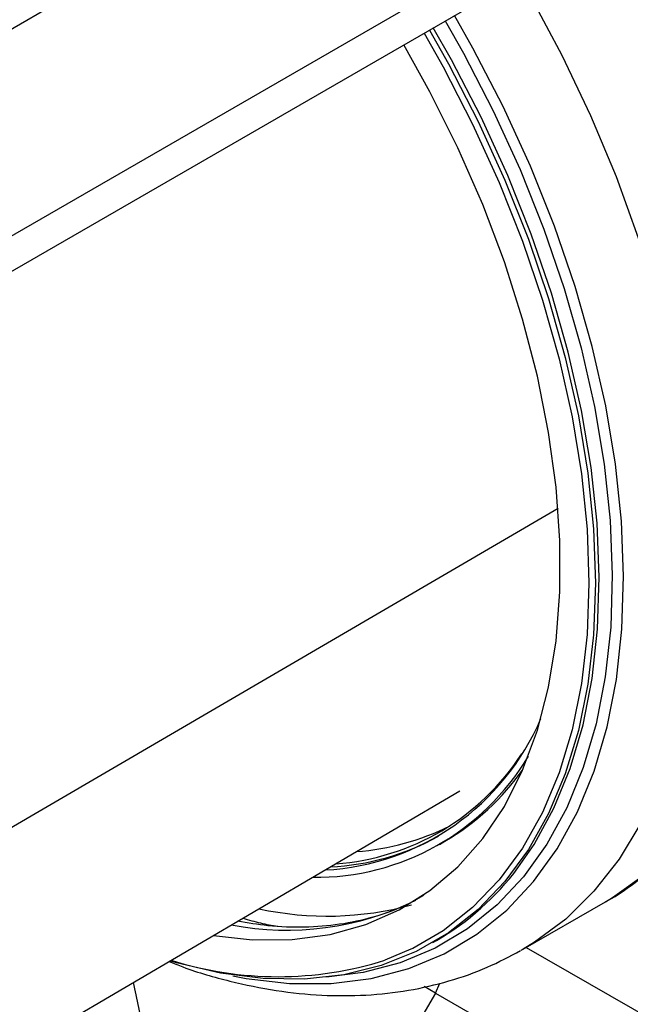
# Paper-space layout '_Isometric' of a CAD drawing. Units: millimetres. Extents: x -236 to 236, y -977 to 168.
# Drawn here: x -46 to -5, y -781 to -716 of the extents above; entities that cross this region are included whole.
import ezdxf

# ---------------------------------------------------------------- set-up
doc = ezdxf.new("R2010")
doc.units = ezdxf.units.MM

psp = doc.layouts.new('_Isometric')

# ---------------------------------------------------------------- linework, layer by layer
at = {"color": 7, "linetype": 'Continuous', "lineweight": 25}
for p, q in [((32.209, -670.841), (-70.674, -730.235)), ((40.659, -679.761), (-64.395, -740.407)), ((-63.675, -742.359), (39.209, -682.966)), ((-9.77, -748.124), (-94.846, -797.754)), ((-93.677, -812.277), (-16.327, -766.96)), ((-17.681, -770.522), (-17.327, -770.318)), ((-12.108, -777.524), (-6.609, -774.349)), ((-18.138, -777.079), (-17.884, -776.932)), ((-12.108, -777.524), (-12.242, -777.601)), ((-11.895, -777.401), (7.023, -788.267)), ((-17.963, -780.444), (-18.703, -780.014)), ((-17.963, -780.444), (-17.674, -779.777)), ((-17.963, -780.444), (-27.291, -796.601)), ((-17.963, -780.444), (3.22, -792.61))]:
    psp.add_line(p, q, dxfattribs=at)
at = {"color": 7, "linetype": 'Continuous', "lineweight": 25, "flags": 128}
for points in [[(-6.609, -774.349), (-6.129, -774.063), (-4.022, -772.55), (-2.112, -770.737), (-0.41, -768.636), (1.072, -766.261), (2.325, -763.627), (3.341, -760.751), (4.114, -757.651), (4.637, -754.348), (4.909, -750.862), (4.927, -747.216), (4.691, -743.434), (4.202, -739.539), (3.464, -735.558), (2.482, -731.515), (1.262, -727.437), (-0.189, -723.35), (-1.861, -719.28), (-3.743, -715.253), (-5.823, -711.296), (-6.823, -709.539)], [(-12.322, -712.714), (-11.622, -713.935), (-9.515, -717.881), (-7.605, -721.901), (-5.903, -725.968), (-4.421, -730.056), (-3.169, -734.138), (-2.153, -738.188), (-1.382, -742.181), (-0.86, -746.089), (-0.589, -749.889), (-0.573, -753.556), (-0.811, -757.066), (-1.301, -760.396), (-2.041, -763.525), (-3.025, -766.433), (-4.247, -769.101), (-5.7, -771.512), (-7.374, -773.65), (-9.258, -775.502), (-11.34, -777.056), (-12.108, -777.524)], [(-31.492, -779.296), (-30.589, -779.463), (-27.698, -779.794), (-24.913, -779.794), (-22.252, -779.464), (-19.733, -778.804), (-17.373, -777.821), (-15.188, -776.52), (-13.194, -774.91), (-11.403, -773.003), (-9.827, -770.811), (-8.478, -768.349), (-7.365, -765.634), (-6.495, -762.684), (-5.874, -759.519), (-5.506, -756.161), (-5.393, -752.632), (-5.538, -748.957), (-5.938, -745.161), (-6.59, -741.268), (-7.491, -737.306), (-8.635, -733.302), (-10.012, -729.282), (-11.615, -725.274), (-13.433, -721.305), (-15.452, -717.402), (-16.68, -715.23)], [(-17.306, -715.591), (-16.093, -717.734), (-14.098, -721.59), (-12.302, -725.511), (-10.717, -729.471), (-9.355, -733.443), (-8.225, -737.399), (-7.334, -741.314), (-6.688, -745.16), (-6.292, -748.912), (-6.149, -752.544), (-6.259, -756.031), (-6.621, -759.349), (-7.234, -762.477), (-8.092, -765.393), (-9.191, -768.077), (-10.523, -770.511), (-12.078, -772.678), (-13.847, -774.564), (-15.816, -776.156), (-17.974, -777.444), (-20.304, -778.417), (-22.792, -779.071), (-25.225, -779.387)], [(-18.352, -716.195), (-17.075, -718.456), (-15.096, -722.298), (-13.317, -726.203), (-11.749, -730.146), (-10.404, -734.099), (-9.291, -738.036), (-8.417, -741.93), (-7.789, -745.754), (-7.41, -749.482), (-7.283, -753.088), (-7.41, -756.548), (-7.789, -759.839), (-8.417, -762.937), (-9.291, -765.822), (-10.404, -768.474), (-11.749, -770.874), (-13.317, -773.007), (-15.096, -774.858), (-17.075, -776.414), (-19.241, -777.664), (-21.578, -778.601), (-24.07, -779.217), (-26.701, -779.508), (-29.452, -779.473), (-32.305, -779.112), (-35.24, -778.426), (-35.68, -778.298)], [(-18.714, -716.404), (-17.443, -718.655), (-15.476, -722.474), (-13.706, -726.357), (-12.148, -730.277), (-10.81, -734.208), (-9.704, -738.122), (-8.835, -741.994), (-8.21, -745.796), (-7.833, -749.502), (-7.707, -753.088), (-7.833, -756.528), (-8.21, -759.8), (-8.835, -762.881), (-9.704, -765.749), (-10.81, -768.386), (-12.148, -770.772), (-13.706, -772.893), (-15.476, -774.733), (-17.443, -776.28), (-19.471, -777.462)], [(-12.453, -772.098), (-11.368, -770.528), (-10.047, -768.114), (-8.957, -765.451), (-8.106, -762.559), (-7.498, -759.457), (-7.139, -756.165), (-7.03, -752.706), (-7.172, -749.104), (-7.565, -745.382), (-8.205, -741.567), (-9.089, -737.684), (-10.21, -733.759), (-11.561, -729.819), (-13.133, -725.891), (-14.914, -722.002), (-16.894, -718.177), (-18.098, -716.048)], [(-32.772, -776.594), (-30.16, -776.883), (-27.512, -776.87), (-24.987, -776.532), (-22.603, -775.872), (-20.378, -774.895), (-18.326, -773.608), (-16.463, -772.019), (-14.803, -770.141), (-13.357, -767.987), (-12.136, -765.572), (-11.148, -762.914), (-10.401, -760.031), (-9.9, -756.946), (-9.648, -753.68), (-9.648, -750.256), (-9.9, -746.699), (-10.401, -743.035), (-11.148, -739.29), (-12.136, -735.492), (-13.357, -731.667), (-14.803, -727.843), (-16.463, -724.048), (-18.326, -720.308), (-20.064, -717.184)], [(-19.471, -777.462), (-19.596, -777.524), (-21.325, -778.252)]]:
    psp.add_lwpolyline(points, dxfattribs=at)
at = {"color": 7, "linetype": 'Continuous', "lineweight": 25}
for centre, radius, start, end in [((-26.249, -755.589), 16.669, 273.17243, 336.95094), ((-25.747, -755.724), 16.132, 274.01727, 327.14833), ((-25.964, -756.188), 16.534, 269.31983, 329.2807), ((-25.601, -756.108), 16.443, 300.21033, 325.15504), ((-24.449, -754.338), 16.709, 274.19547, 296.54936), ((-25.814, -755.278), 16.771, 272.8547, 298.72197), ((-27.173, -761.03), 18.417, 300.29171, 323.05943), ((-27.899, -756.598), 19.648, 259.19144, 296.09635), ((-25.188, -753.852), 21.457, 257.74653, 285.22764), ((-28.466, -755.602), 23.748, 252.51034, 287.49913)]:
    psp.add_arc(centre, radius, start, end, dxfattribs=at)
for points, knots in [([(-6.568, -774.323), (-6.557, -774.318), (-5.773, -773.924), (-4.359, -772.889), (-2.361, -771.213), (-0.569, -769.255), (1.033, -767.067), (2.43, -764.644), (3.618, -761.998), (4.586, -759.141), (5.328, -756.089), (5.837, -752.86), (6.111, -749.476), (6.147, -745.959), (5.948, -742.332), (5.516, -738.617), (4.856, -734.836), (3.974, -731.01), (2.875, -727.16), (1.568, -723.306), (0.061, -719.469), (-1.641, -715.673), (-3.44, -712.067), (-4.751, -709.776), (-5.367, -708.699)], [0, 0, 0, 0, 0.000664, 0.046291, 0.09188, 0.137629, 0.183735, 0.230336, 0.277489, 0.325171, 0.373299, 0.421757, 0.470429, 0.519213, 0.56803, 0.616824, 0.665572, 0.714263, 0.762897, 0.811479, 0.860017, 0.908522, 0.957004, 1, 1, 1, 1]), ([(-18.738, -773.922), (-19.171, -774.168), (-20.238, -774.774), (-22.114, -775.422), (-24.329, -775.906), (-26.673, -776.086), (-28.948, -776.023), (-30.483, -775.765), (-31.161, -775.651)], [0, 0, 0, 0, 0.126336, 0.311191, 0.49503, 0.677098, 0.857288, 1, 1, 1, 1]), ([(-30.806, -775.443), (-30.416, -775.561), (-29.631, -775.799), (-28.865, -775.917), (-28.479, -775.976)], [0, 0, 0, 0, 0.496579, 1, 1, 1, 1]), ([(-35.746, -778.337), (-35.435, -778.461), (-34.079, -779.006), (-31.684, -779.674), (-28.588, -780.32), (-25.551, -780.63), (-22.6, -780.628), (-19.757, -780.313), (-17.05, -779.685), (-14.536, -778.808), (-13.007, -777.996), (-12.274, -777.607)], [0, 0, 0, 0, 0.037399, 0.163432, 0.288764, 0.412951, 0.535565, 0.656307, 0.775103, 0.89215, 1, 1, 1, 1]), ([(-27.291, -796.601), (-28.452, -795.835), (-30.776, -794.303), (-33.589, -791.081), (-35.804, -787.318), (-37.341, -783.499), (-37.886, -780.854), (-38.118, -779.727)], [0, 0, 0, 0, 0.210167, 0.420695, 0.631671, 0.842997, 1, 1, 1, 1])]:
    psp.add_open_spline(points, degree=3, knots=knots, dxfattribs=at)

doc.saveas('drawing.dxf')
